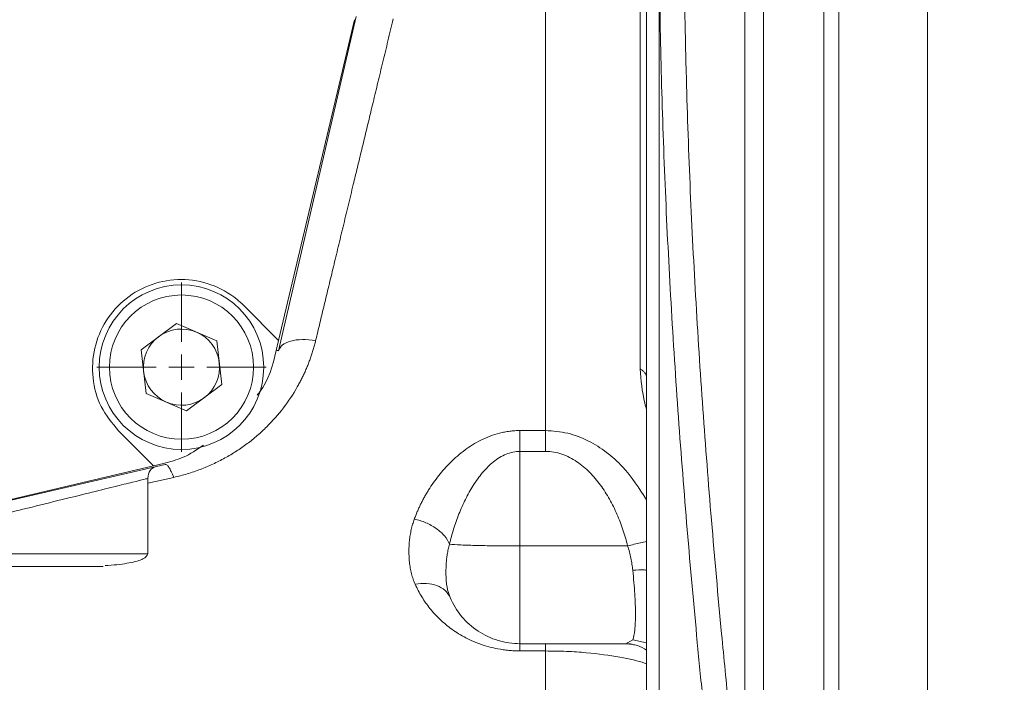
# Model space of a CAD drawing. Units: millimetres. Extents: x 0 to 420, y 0 to 297.
# Drawn here: x 138 to 164, y 67 to 84 of the extents above; entities that cross this region are included whole.
import ezdxf

# ---------------------------------------------------------------- set-up
doc = ezdxf.new("R2010")
doc.units = ezdxf.units.MM
doc.linetypes.add('SLD-Durchgehend', pattern=[0])
doc.styles.add('SLDTEXTSTYLE0', font='ARIAL.TTF', dxfattribs={"width": 0.948})
doc.dimstyles.new('SLDDIMSTYLE0', dxfattribs={"dimtxt": 3, "dimasz": 2.5, "dimexe": 0, "dimexo": 0.0625, "dimgap": 0.75, "dimtad": 1, "dimdec": 3, "dimlfac": 3, "dimrnd": 1e-09, "dimzin": 12, "dimdsep": 46, "dimtxsty": 'SLDTEXTSTYLE0', "dimsah": 1, "dimcen": 0.09, "dimadec": 0, "dimazin": 0, "dimtfac": 1, "dimtdec": 3, "dimtofl": 0, "dimtmove": 0, "dimatfit": 3, "dimfxl": 1, "dimfrac": 2, "dimtolj": 1, "dimtzin": 12, "dimarcsym": 0})

# ---------------------------------------------------------------- blocks, each defined once
blk = doc.blocks.new('*D21')
at = {"color": 7, "linetype": 'SLD-Durchgehend', "lineweight": 0}
for p, q in [((144.776, 119.941), (224.776, 119.941)), ((223.776, 119.941), (223.776, 56.608)), ((144.776, 56.608), (224.776, 56.608))]:
    blk.add_line(p, q, dxfattribs=at)
for points in [[(223.776, 119.941), (223.336, 117.441), (224.216, 117.441)], [(223.776, 56.608), (224.216, 59.108), (223.336, 59.108)]]:
    blk.add_solid(points, dxfattribs=at)
at = {"color": 7, "linetype": 'SLD-Durchgehend', "lineweight": 0, "insert": (219.908, 84.837), "char_height": 3, "attachment_point": 1, "rotation": 90, "style": 'SLDTEXTSTYLE0'}
blk.add_mtext('190', dxfattribs=at)
blk = doc.blocks.new('SW_CENTERMARKSYMBOL_12')
at = {"color": 0, "linetype": 'SLD-Durchgehend', "lineweight": 0}
for p, q in [((0, 0.667), (0, 2.233)), ((0, 0), (0, 0.333)), ((-0.667, 0), (-2.233, 0)), ((0, 0), (-0.333, 0)), ((0, 0), (0, -0.333)), ((0, 0), (0.333, 0)), ((0.667, 0), (2.233, 0)), ((0, -0.667), (0, -2.233))]:
    blk.add_line(p, q, dxfattribs=at)

msp = doc.modelspace()

# ---------------------------------------------------------------- linework, layer by layer
at = {"color": 7, "linetype": 'SLD-Durchgehend', "lineweight": 15}
for p, q in [((159.10899, 48.10784), (159.10899, 128.44117)), ((159.50899, 48.10784), (159.50899, 128.44117)), ((154.44233, 61.67657), (154.44233, 85.62875)), ((144.75163, 75.28957), (146.79573, 84.08797)), ((144.75175, 75.56192), (146.75007, 84.00623)), ((143.83224, 76.48142), (144.75175, 75.56192)), ((142.05798, 76.00859), (141.1285, 75.317)), ((142.05798, 76.00859), (143.12166, 75.54943)), ((143.12166, 75.54943), (143.25586, 74.39868)), ((144.68889, 75.29629), (144.75175, 75.56192)), ((141.2627, 74.16624), (141.1285, 75.317)), ((142.32638, 73.70709), (143.25586, 74.39868)), ((141.2627, 74.16624), (142.32638, 73.70709)), ((141.45191, 72.26208), (140.53241, 73.18159)), ((133.0076, 70.26376), (141.45191, 72.26208)), ((133.28986, 70.33056), (141.7606, 72.29853)), ((141.71754, 72.32494), (141.45191, 72.26208)), ((141.30495, 69.94117), (141.30495, 71.93919)), ((151.10899, 67.57662), (153.91091, 67.57662)), ((153.94532, 67.59764), (153.91091, 67.57662)), ((153.91091, 67.57662), (154.06044, 67.5521)), ((153.97254, 67.58263), (154.06248, 67.56405))]:
    msp.add_line(p, q, dxfattribs=at)
at = {"color": 8, "linetype": 'SLD-Durchgehend', "lineweight": 0}
for p, q in [((161.84233, 63.92467), (161.84233, 112.62434)), ((154.77566, 85.62529), (154.77566, 61.66494)), ((151.10899, 73.18855), (151.78176, 73.18855)), ((151.10899, 72.63947), (151.78176, 72.63947)), ((151.10899, 72.63947), (151.10899, 70.15022)), ((141.9869, 71.95615), (141.30495, 71.80362)), ((153.9451, 70.15022), (151.10899, 70.15022)), ((154.07964, 67.67971), (153.94532, 67.59764)), ((154.07964, 67.67971), (154.44233, 67.60203)), ((151.78176, 67.38524), (151.10899, 67.38524))]:
    msp.add_line(p, q, dxfattribs=at)
at = {"color": 7, "linetype": 'SLD-Durchgehend', "lineweight": 15}
msp.add_circle((142.19218, 74.85784), 2.16667, dxfattribs=at)
at = {"color": 8, "linetype": 'SLD-Durchgehend', "lineweight": 0}
msp.add_circle((142.19218, 74.85784), 1.9, dxfattribs=at)
at = {"color": 7, "linetype": 'SLD-Durchgehend', "lineweight": 15}
for start, end in [(66.651611, 126.651611), (6.651611, 66.651611), (126.651611, 186.651611), (306.651611, 6.651611), (186.651611, 246.651611), (246.651611, 306.651611)]:
    msp.add_arc((142.19218, 74.85784), 1.00333, start, end, dxfattribs=at)
for points, knots in [([(159.10899, 128.42702), (159.10899, 128.41008), (159.10899, 128.37416), (159.10899, 127.96411), (159.10899, 127.28721), (159.10899, 126.33251), (159.10899, 125.09717), (159.10899, 123.59594), (159.10899, 121.85803), (159.10899, 119.88719), (159.10899, 117.67026), (159.10899, 115.24142), (159.10899, 112.64407), (159.10899, 109.87757), (159.10899, 106.92915), (159.10899, 103.84631), (159.10899, 100.68234), (159.10899, 97.43235), (159.10899, 94.085), (159.10899, 90.69946), (159.10899, 87.88791), (159.10899, 85.67183), (159.10899, 83.46176), (159.10899, 81.26515), (159.10899, 79.0956), (159.10899, 77.48457), (159.10899, 75.89204), (159.10899, 73.79644), (159.10899, 71.74765), (159.10899, 69.75835), (159.10899, 68.29845), (159.10899, 66.87279), (159.10899, 65.02034), (159.10899, 63.24519), (159.10899, 61.55831), (159.10899, 60.33919), (159.10899, 59.16799), (159.10899, 58.04664), (159.10899, 56.62022), (159.10899, 55.30051), (159.10899, 54.09569), (159.10899, 53.25082), (159.10899, 52.46599), (159.10899, 51.50111), (159.10899, 50.66118), (159.10899, 49.95131), (159.10899, 49.48476), (159.10899, 49.0845), (159.10899, 48.75206), (159.10899, 48.39568), (159.10899, 48.19449), (159.10899, 48.0958), (159.10899, 48.12156), (159.10899, 48.12847)], [0, 0, 0, 0, 0.02429443, 0.05152254, 0.07798412, 0.1044457, 0.13167614, 0.15890655, 0.18536627, 0.21182598, 0.23905434, 0.26628271, 0.29274373, 0.31920475, 0.34643455, 0.37366434, 0.40012435, 0.42658433, 0.45381312, 0.48104208, 0.50741844, 0.52059811, 0.53377775, 0.56015398, 0.57333365, 0.58651332, 0.59969298, 0.61287263, 0.63924895, 0.6524286, 0.66560826, 0.67878792, 0.69196758, 0.71834388, 0.73152354, 0.7447032, 0.75788286, 0.77106252, 0.78424218, 0.81061848, 0.82379814, 0.8369778, 0.85015746, 0.86333711, 0.88971343, 0.90289309, 0.91607275, 0.9292524, 0.94243206, 0.95561172, 0.98198803, 0.99516769, 1, 1, 1, 1]), ([(140.53241, 73.18159), (140.36512, 73.38548), (140.03053, 73.79328), (139.82112, 74.57102), (139.86478, 75.36464), (140.17207, 76.10151), (140.7052, 76.69484), (141.40444, 77.07855), (142.19284, 77.20979), (142.97818, 77.07137), (143.52097, 76.7724), (143.77194, 76.53779), (143.83224, 76.48142)], [0, 0, 0, 0, 0.10741458, 0.21484412, 0.32190953, 0.42932269, 0.53653455, 0.64382802, 0.75113562, 0.85880578, 0.96607942, 1, 1, 1, 1]), ([(144.68889, 75.29629), (144.59196, 74.90182), (144.48683, 74.47391), (144.20844, 74.14955), (144.18669, 74.12421)], [0, 0, 0, 0, 0.92185671, 1, 1, 1, 1]), ([(142.76939, 72.803), (142.59635, 72.68505), (142.2729, 72.46458), (141.89382, 72.36927), (141.71754, 72.32494)], [0, 0, 0, 0, 0.53499019, 1, 1, 1, 1]), ([(141.30495, 71.9279), (141.31823, 72.00419), (141.3451, 72.15845), (141.45927, 72.2139), (141.51698, 72.24193)], [0, 0, 0, 0, 0.49452302, 1, 1, 1, 1]), ([(140.17949, 69.63689), (140.20428, 69.63779), (140.46762, 69.64729), (140.83401, 69.69935), (141.23186, 69.8041), (141.28051, 69.89533), (141.30495, 69.94117)], [0, 0, 0, 0, 0.03303283, 0.35078645, 0.67380401, 1, 1, 1, 1]), ([(151.10899, 67.57662), (150.91488, 67.57662), (150.5243, 67.63392), (149.98983, 67.88471), (149.55001, 68.27837), (149.3445, 68.61526), (149.26857, 68.79377)], [0, 0, 0, 0, 1.74698629, 3.49397259, 5.24095888, 6.98678579, 6.98678579, 6.98678579, 6.98678579])]:
    msp.add_open_spline(points, degree=3, knots=knots, dxfattribs=at)
at = {"color": 8, "linetype": 'SLD-Durchgehend', "lineweight": 0}
for points, knots in [([(157.52566, 116.67663), (157.52566, 115.74717), (157.52566, 113.79693), (157.52566, 110.62579), (157.52566, 107.23936), (157.52566, 103.6704), (157.52566, 99.95279), (157.52566, 94.85092), (157.52566, 88.2745), (157.52566, 81.69809), (157.52566, 76.59622), (157.52566, 72.87861), (157.52566, 69.30965), (157.52566, 65.92322), (157.52566, 62.75208), (157.52566, 60.80184), (157.52566, 59.87238)], [283.78961943, 283.78961943, 283.78961943, 283.78961943, 295.61492894, 307.44023845, 319.26554796, 331.09085748, 342.91616699, 354.7414765, 378.36360732, 401.98573814, 413.81104766, 425.63635717, 437.46166668, 449.28697619, 461.11228571, 472.93759522, 472.93759522, 472.93759522, 472.93759522]), ([(157.03326, 114.62183), (157.03326, 114.25195), (157.03326, 112.88554), (157.03326, 110.39617), (157.03326, 107.04449), (157.03326, 103.51222), (157.03326, 99.8328), (157.03326, 94.78336), (157.03326, 88.2745), (157.03326, 81.76565), (157.03326, 76.7162), (157.03326, 73.03679), (157.03326, 69.50452), (157.03326, 66.15284), (157.03326, 63.66347), (157.03326, 62.29706), (157.03326, 61.92718)], [7.30639767, 7.30639767, 7.30639767, 7.30639767, 11.77774309, 23.55548618, 35.33322927, 47.11097236, 58.88871545, 70.66645854, 94.1935704, 117.72068226, 129.49842535, 141.27616844, 153.05391153, 164.83165462, 176.60939771, 181.08074312, 181.08074312, 181.08074312, 181.08074312]), ([(151.78176, 86.14898), (151.78176, 84.77741), (151.78176, 82.04402), (151.78176, 78.10558), (151.78176, 75.1892), (151.78176, 73.61127), (151.78176, 73.18859)], [8.06091801, 8.06091801, 8.06091801, 8.06091801, 20.96494545, 33.90122135, 46.83749725, 51.71285514, 51.71285514, 51.71285514, 51.71285514]), ([(154.27408, 74.81157), (154.27408, 75.74775), (154.27408, 78.00768), (154.27408, 81.64952), (154.27409, 84.36694), (154.2741, 85.66651)], [16.17262186, 16.17262186, 16.17262186, 16.17262186, 25.8725518, 38.8088277, 50.53910152, 50.53910152, 50.53910152, 50.53910152]), ([(156.37672, 61.87372), (156.34027, 62.1998), (156.26709, 62.85443), (156.16062, 63.84046), (156.0384, 65.00152), (155.90451, 66.31973), (155.61759, 69.2821), (155.32626, 72.74996), (155.07166, 76.71125), (154.948, 79.19252), (154.87276, 81.16162), (154.82819, 82.64915), (154.79518, 84.13516), (154.78353, 85.12793), (154.77769, 85.62528)], [0, 0, 0, 0, 0.04133136, 0.08297427, 0.12492909, 0.18839278, 0.24987784, 0.49983543, 0.62671594, 0.74988422, 0.81276819, 0.87493659, 0.93734546, 1, 1, 1, 1]), ([(155.43421, 85.61536), (155.43678, 85.36806), (155.44193, 84.87358), (155.45366, 84.1318), (155.4683, 83.3896), (155.49204, 82.40099), (155.52941, 81.16402), (155.60495, 79.19314), (155.72856, 76.72073), (155.91913, 73.76987), (156.14945, 70.80249), (156.3829, 68.18783), (156.60771, 65.89182), (156.81191, 63.92299), (156.95893, 62.59737), (157.03326, 61.92717)], [0, 0, 0, 0, 0.03123728, 0.06245892, 0.09370101, 0.12499922, 0.18735914, 0.25000555, 0.37410737, 0.50000916, 0.6234655, 0.75000645, 0.83154775, 0.91483628, 1, 1, 1, 1]), ([(147.76979, 84.02614), (147.74656, 83.92986), (147.70037, 83.73846), (147.63169, 83.45375), (147.56397, 83.173), (147.49722, 82.89628), (147.43144, 82.62359), (147.36664, 82.35494), (147.30281, 82.09035), (147.23995, 81.82982), (147.17806, 81.57334), (147.11714, 81.32092), (147.05719, 81.07255), (146.99822, 80.82823), (146.94022, 80.58795), (146.88319, 80.35169), (146.82713, 80.11946), (146.77204, 79.89124), (146.69027, 79.55239), (146.58269, 79.10658), (146.45044, 78.55848), (146.32148, 78.02409), (146.19583, 77.50342), (146.07346, 76.99643), (145.95442, 76.50326), (145.83857, 76.02335), (145.76309, 75.71059), (145.72569, 75.55562)], [0, 0, 0, 0, 0.032523275, 0.064659382, 0.096407591, 0.127767228, 0.158737674, 0.189318366, 0.21950898, 0.249309679, 0.278720684, 0.3077422, 0.336374413, 0.3646175, 0.392471622, 0.419936931, 0.447013568, 0.473701667, 0.500001351, 0.566247271, 0.631422332, 0.695527523, 0.75856273, 0.820527736, 0.881422351, 0.941246448, 1, 1, 1, 1]), ([(145.72569, 75.55562), (145.71603, 75.51683), (145.69673, 75.4393), (145.66411, 75.32424), (145.62885, 75.21021), (145.59069, 75.09728), (145.54969, 74.98544), (145.50583, 74.87467), (145.45912, 74.76498), (145.40956, 74.65636), (145.35715, 74.5488), (145.30189, 74.44231), (145.15688, 74.17923), (144.89164, 73.778), (144.52226, 73.35965), (144.19189, 73.05457), (143.92451, 72.8399), (143.64092, 72.64262), (143.33899, 72.46243), (143.02264, 72.30231), (142.74503, 72.18568), (142.5169, 72.1037), (142.34192, 72.04791), (142.1656, 71.99806), (142.04634, 71.97009), (141.9869, 71.95616)], [0, 0, 0, 0, 0.02273088, 0.04542887, 0.06810472, 0.09076921, 0.11343314, 0.1361073, 0.15880248, 0.18152942, 0.20429884, 0.22712138, 0.2500076, 0.37566358, 0.49986294, 0.56272166, 0.62486428, 0.68783498, 0.74987032, 0.81289567, 0.87491968, 0.90658865, 0.93795379, 0.96907162, 1, 1, 1, 1]), ([(144.75163, 75.28957), (144.76484, 75.34641), (144.83516, 75.45102), (145.05778, 75.55604), (145.36788, 75.59652), (145.60717, 75.57647), (145.72569, 75.55561)], [0, 0, 0, 0, 0.87374874, 1.74749874, 2.62125002, 3.49500257, 3.49500257, 3.49500257, 3.49500257]), ([(144.69065, 75.30374), (144.69235, 75.30334), (144.70798, 75.29971), (144.72886, 75.29486), (144.74829, 75.29035), (144.75052, 75.28983), (144.75163, 75.28957)], [0, 0, 0, 0, 0.04520687, 0.41573591, 0.70796334, 1, 1, 1, 1]), ([(154.44233, 73.74095), (154.42702, 73.79695), (154.32629, 74.16552), (154.29807, 74.51512), (154.27414, 74.8116)], [0, 0, 0, 0, 0.15195504, 1, 1, 1, 1]), ([(148.32536, 70.85529), (148.33777, 70.8884), (148.36251, 70.9544), (148.4032, 71.05287), (148.44636, 71.1505), (148.49223, 71.24725), (148.54076, 71.34311), (148.59196, 71.43805), (148.64582, 71.53206), (148.76232, 71.72376), (148.95671, 72.00207), (149.27347, 72.35932), (149.63868, 72.67862), (150.00202, 72.90564), (150.31527, 73.0444), (150.52887, 73.11232), (150.70364, 73.15139), (150.8384, 73.17271), (150.97356, 73.18608), (151.0639, 73.18773), (151.10899, 73.18855)], [0, 0, 0, 0, 0.03187132, 0.06353135, 0.09499557, 0.12627973, 0.15739988, 0.18837231, 0.21921355, 0.24994032, 0.37833816, 0.4998197, 0.6303311, 0.74980185, 0.81378581, 0.87495923, 0.90673408, 0.93804468, 0.9690715, 1, 1, 1, 1]), ([(151.78176, 73.18854), (151.97832, 73.17426), (152.36942, 73.14584), (153.08959, 72.86206), (153.84928, 72.28805), (154.24727, 71.66803), (154.44233, 71.36415)], [0, 0, 0, 0, 0.17360745, 0.34542348, 0.67918683, 1, 1, 1, 1]), ([(151.78176, 72.63947), (151.78176, 72.68845), (151.78176, 72.78632), (151.78176, 72.92908), (151.78176, 73.06483), (151.78176, 73.14875), (151.78176, 73.18854)], [0, 0, 0, 0, 0.67297889, 1.34595609, 2.0189316, 2.69190543, 2.69190543, 2.69190543, 2.69190543]), ([(149.25324, 70.19399), (149.28415, 70.32828), (149.35703, 70.59698), (149.49573, 70.99339), (149.66611, 71.37938), (149.87039, 71.74741), (150.11276, 72.08551), (150.35273, 72.32855), (150.56852, 72.48183), (150.74074, 72.57006), (150.92218, 72.62665), (151.04683, 72.63905), (151.10899, 72.63947)], [0, 0, 0, 0, 1.50994376, 3.0197519, 4.52601487, 6.023932, 7.50646411, 8.96322972, 9.6803341, 10.38832678, 11.08809869, 11.78291608, 11.78291608, 11.78291608, 11.78291608]), ([(151.78176, 72.63947), (151.85518, 72.63921), (152.0016, 72.62688), (152.28499, 72.55462), (152.61306, 72.3861), (152.95142, 72.09867), (153.23616, 71.7587), (153.47346, 71.38493), (153.66931, 70.98842), (153.82731, 70.57577), (153.90995, 70.29286), (153.9451, 70.15022)], [0, 0, 0, 0, 0.80493229, 1.60508448, 3.17643325, 4.71074172, 6.21523305, 7.698968, 9.16932291, 10.63204903, 12.09133392, 12.09133392, 12.09133392, 12.09133392]), ([(141.7606, 72.29853), (141.77394, 72.30163), (141.80461, 72.29105), (141.85991, 72.22554), (141.92171, 72.11389), (141.96522, 72.01222), (141.9869, 71.95615)], [0, 0, 0, 0, 0.64298706, 1.2859741, 1.92896112, 2.57194812, 2.57194812, 2.57194812, 2.57194812]), ([(135.9763, 70.61255), (136.15075, 70.65561), (136.58683, 70.76325), (137.2762, 70.93342), (138.10566, 71.13817), (138.95563, 71.34798), (139.76849, 71.54863), (140.43586, 71.71337), (140.93177, 71.83579), (141.23693, 71.91111), (141.30526, 71.92798), (141.30495, 71.9279), (141.30495, 71.9279)], [0, 0, 0, 0, 1.65524667, 4.13567077, 6.61213774, 9.90150199, 13.17541732, 16.43227181, 19.6731612, 22.90173526, 26.12362706, 26.12401134, 26.12401134, 26.12401134, 26.12401134]), ([(148.34836, 69.14292), (148.33893, 69.16501), (148.31992, 69.20953), (148.29498, 69.27789), (148.27236, 69.34804), (148.25236, 69.42007), (148.23489, 69.49398), (148.21998, 69.56981), (148.20761, 69.64757), (148.1978, 69.72727), (148.19053, 69.80894), (148.18581, 69.89261), (148.18308, 70.00106), (148.1851, 70.13259), (148.19591, 70.2854), (148.21508, 70.4341), (148.24289, 70.57855), (148.27836, 70.71872), (148.30984, 70.8102), (148.32536, 70.85529)], [0, 0, 0, 0, 0.04177394, 0.08418617, 0.1272726, 0.17106749, 0.21560345, 0.26091152, 0.30702115, 0.35396029, 0.40175546, 0.45043174, 0.50001291, 0.59008431, 0.67724859, 0.76165258, 0.84345796, 0.92284234, 1, 1, 1, 1]), ([(149.25324, 70.19399), (149.22399, 70.26844), (149.13298, 70.41797), (148.91436, 70.61726), (148.6359, 70.77223), (148.42837, 70.83546), (148.32536, 70.85527)], [0, 0, 0, 0, 0.67678371, 1.35356798, 2.03035282, 2.70713823, 2.70713823, 2.70713823, 2.70713823]), ([(149.26871, 68.79382), (149.26174, 68.81088), (149.24791, 68.84472), (149.23054, 68.89582), (149.21551, 68.94675), (149.2028, 68.99768), (149.19209, 69.04879), (149.1816, 69.10948), (149.17227, 69.18054), (149.16255, 69.29037), (149.15747, 69.43338), (149.16047, 69.58464), (149.16818, 69.70982), (149.17791, 69.81519), (149.19365, 69.93263), (149.21759, 70.06277), (149.24135, 70.14991), (149.25337, 70.19399)], [0, 0, 0, 0, 0.04299157, 0.08533837, 0.12711278, 0.16840535, 0.20933052, 0.25003184, 0.31253204, 0.37503034, 0.5000144, 0.62499564, 0.68756801, 0.74999513, 0.8319756, 0.91498727, 1, 1, 1, 1]), ([(149.25324, 70.19399), (149.3268, 70.1876), (149.52988, 70.17551), (149.97235, 70.16133), (150.51426, 70.15229), (150.91158, 70.15022), (151.10899, 70.15022)], [0, 0, 0, 0, 1.77559865, 3.55235669, 5.32911473, 7.10587277, 7.10587277, 7.10587277, 7.10587277]), ([(153.9451, 70.15022), (154.06239, 70.17905), (154.24279, 70.2234), (154.39062, 70.25651), (154.44233, 70.2681)], [0, 0, 0, 0, 0.650174671, 1, 1, 1, 1]), ([(153.9451, 70.15022), (153.96302, 70.09719), (153.99505, 69.99161), (154.03233, 69.82985), (154.06017, 69.6692), (154.07411, 69.56167), (154.07964, 69.50896)], [0, 0, 0, 0, 0.64652099, 1.28013267, 1.90216785, 2.51386812, 2.51386812, 2.51386812, 2.51386812]), ([(141.30434, 69.94117), (141.26945, 69.94117), (141.19954, 69.94117), (140.64139, 69.94117), (139.79073, 69.94117), (138.6727, 69.94117), (137.37254, 69.94117), (136.44173, 69.94117), (135.9763, 69.94117)], [0, 0, 0, 0, 0.166202026, 0.332961594, 0.499721087, 0.666481849, 0.833231594, 1, 1, 1, 1]), ([(154.44233, 69.51417), (154.42328, 69.51561), (154.31315, 69.52391), (154.18535, 69.51573), (154.07964, 69.50896)], [0, 0, 0, 0, 0.17295136, 1, 1, 1, 1]), ([(154.07964, 69.50896), (154.10286, 69.29374), (154.13885, 68.87608), (154.15719, 68.33738), (154.1389, 67.92042), (154.10288, 67.74116), (154.07964, 67.67971)], [0, 0, 0, 0, 2.33574628, 4.66999222, 7.00428279, 9.33998492, 9.33998492, 9.33998492, 9.33998492]), ([(149.26857, 68.79377), (149.23905, 68.86318), (149.14806, 68.98963), (148.93106, 69.11915), (148.65542, 69.17655), (148.45022, 69.16249), (148.34836, 69.14292)], [0, 0, 0, 0, 0.97872846, 1.95745798, 2.93618857, 3.91492022, 3.91492022, 3.91492022, 3.91492022]), ([(151.10899, 67.38524), (151.08436, 67.38541), (151.03506, 67.38575), (150.96111, 67.38851), (150.88714, 67.3929), (150.81315, 67.39911), (150.73915, 67.40708), (150.66513, 67.41684), (150.5332, 67.43737), (150.34414, 67.47714), (150.11101, 67.54646), (149.88895, 67.63164), (149.61443, 67.76168), (149.30942, 67.95084), (148.99472, 68.21167), (148.7754, 68.45074), (148.62165, 68.65487), (148.5195, 68.81112), (148.42699, 68.97358), (148.37468, 69.08623), (148.34836, 69.14292)], [0, 0, 0, 0, 0.01766154, 0.03535683, 0.05311482, 0.07096414, 0.08893302, 0.10704911, 0.12533938, 0.18676082, 0.2505167, 0.31184871, 0.37555865, 0.50045195, 0.62212454, 0.75020022, 0.81168824, 0.87372331, 0.93644795, 1, 1, 1, 1]), ([(151.78176, 67.57662), (151.78176, 67.57662), (151.78176, 67.56836), (151.78176, 67.53149), (151.78176, 67.47108), (151.78176, 67.41604), (151.78176, 67.38523)], [0, 0, 0, 0, 0.67884684, 1.35769032, 2.03653046, 2.71536724, 2.71536724, 2.71536724, 2.71536724]), ([(154.06044, 67.5521), (154.11001, 67.54684), (154.24811, 67.53218), (154.36646, 67.454), (154.44233, 67.40388)], [0, 0, 0, 0, 0.3589878, 1, 1, 1, 1]), ([(151.78176, 67.3853), (151.78176, 67.06761), (151.78176, 66.00077), (151.78176, 64.4746), (151.78176, 63.18062), (151.78176, 62.71455), (151.78176, 62.58229)], [0.8088869, 0.8088869, 0.8088869, 0.8088869, 5.86510216, 18.54824084, 31.23137951, 43.10563128, 43.10563128, 43.10563128, 43.10563128]), ([(154.44233, 67.04297), (154.42402, 67.05047), (154.26138, 67.11708), (153.75451, 67.22786), (153.02976, 67.33027), (152.33641, 67.37805), (151.96713, 67.38283), (151.78176, 67.38523)], [0, 0, 0, 0, 0.03959133, 0.35175731, 0.6711165, 0.83490012, 1, 1, 1, 1])]:
    msp.add_open_spline(points, degree=3, knots=knots, dxfattribs=at)
for points in [[(154.44233, 74.59048), (154.44233, 74.6106), (154.43498, 74.65095), (154.40229, 74.7094), (154.34903, 74.76395), (154.30089, 74.79655), (154.27414, 74.8116)], [(151.10899, 72.63947), (151.10899, 72.68845), (151.10899, 72.78632), (151.10899, 72.92908), (151.10899, 73.06483), (151.10899, 73.14875), (151.10899, 73.18854)], [(151.10899, 70.15022), (151.10899, 69.81121), (151.10899, 69.13072), (151.10899, 68.27758), (151.10899, 67.70921), (151.10899, 67.57662), (151.10899, 67.57662)], [(151.10899, 67.57662), (151.10899, 67.57662), (151.10899, 67.56836), (151.10899, 67.53149), (151.10899, 67.47108), (151.10899, 67.41604), (151.10899, 67.38523)]]:
    msp.add_open_spline(points, degree=3, dxfattribs=at)
at = {"color": 7, "linetype": 'SLD-Durchgehend', "lineweight": 15}
msp.add_open_spline([(135.97601, 69.60784), (136.30273, 69.60784), (136.95793, 69.60784), (137.90139, 69.60784), (138.77107, 69.60784), (139.53306, 69.60784), (139.94983, 69.60784), (140.1314, 69.60784)], degree=3, dxfattribs=at)

# ---------------------------------------------------------------- block references
at = {"color": 7, "linetype": 'SLD-Durchgehend', "lineweight": 0}
msp.add_blockref('SW_CENTERMARKSYMBOL_12', (142.19218, 74.85784), dxfattribs=at)

# ---------------------------------------------------------------- dimensions: what is measured, and where the dimension line sits
dim = msp.add_linear_dim(base=(223.77566, 56.60784), p1=(143.77566, 119.94117), p2=(143.77566, 56.60784), angle=90, dimstyle='SLDDIMSTYLE0', dxfattribs=at)
dim.commit()
dim.dimension.update_dxf_attribs({"geometry": '*D21', "text_midpoint": (223.77566, 88.2745), "dimtype": 160})

doc.saveas('drawing.dxf')
